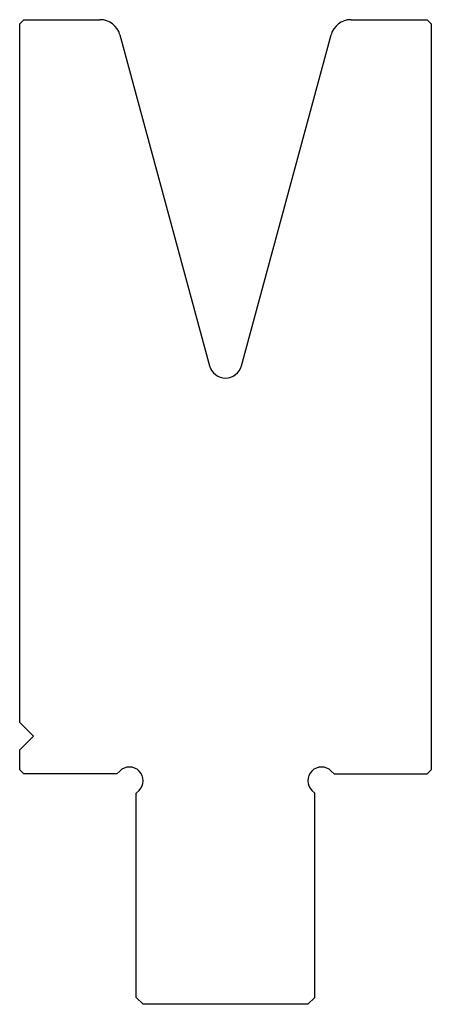
# Model space of a CAD drawing. Extents: x -21.5 to 8.5, y -16.8 to 55.
import ezdxf

# ---------------------------------------------------------------- set-up
doc = ezdxf.new("R2010")
doc.units = 0
doc.layers.add('PREDEFINITO', color=7, linetype='CONTINUOUS')

msp = doc.modelspace()

# ---------------------------------------------------------------- linework, layer by layer
at = {"layer": 'PREDEFINITO', "color": 7, "linetype": 'CONTINUOUS'}
for p, q in [((-21.2, 55), (-21.5, 54.7)), ((-21.5, 3.75), (-21.5, 54.7)), ((-21.2, 55), (-15.648, 55)), ((2.648, 55), (8.2, 55)), ((8.5, 54.7), (8.2, 55)), ((8.5, 54.7), (8.5, 0.3)), ((-14.2, 53.892), (-7.658, 29.757)), ((-5.342, 29.757), (1.2, 53.892)), ((-20.5, 2.75), (-21.5, 3.75)), ((-21.5, 1.75), (-20.5, 2.75)), ((-21.5, 0.3), (-21.5, 1.75)), ((-21.5, 0.3), (-21.2, 0)), ((-14.414, 0), (-21.2, 0)), ((-14.207, 0.207), (-14.414, 0)), ((1.207, 0.207), (1.414, 0)), ((1.414, 0), (8.2, 0)), ((8.2, 0), (8.5, 0.3)), ((-13, -1.414), (-12.793, -1.207)), ((-13, -16.3), (-13, -1.414)), ((0, -1.414), (-0.207, -1.207)), ((0, -16.3), (0, -1.414)), ((-13, -16.3), (-12.5, -16.8)), ((-0.5, -16.8), (0, -16.3)), ((-0.5, -16.8), (-12.5, -16.8))]:
    msp.add_line(p, q, dxfattribs=at)
for centre, radius, start, end in [((-15.648, 53.5), 1.5, 15.165, 90), ((2.648, 53.5), 1.5, 90, 164.835), ((-6.5, 30.071), 1.2, 195.165, 344.835), ((-13.5, -0.5), 1, 315, 135), ((0.5, -0.5), 1, 45, 225)]:
    msp.add_arc(centre, radius, start, end, dxfattribs=at)

doc.saveas('drawing.dxf')
